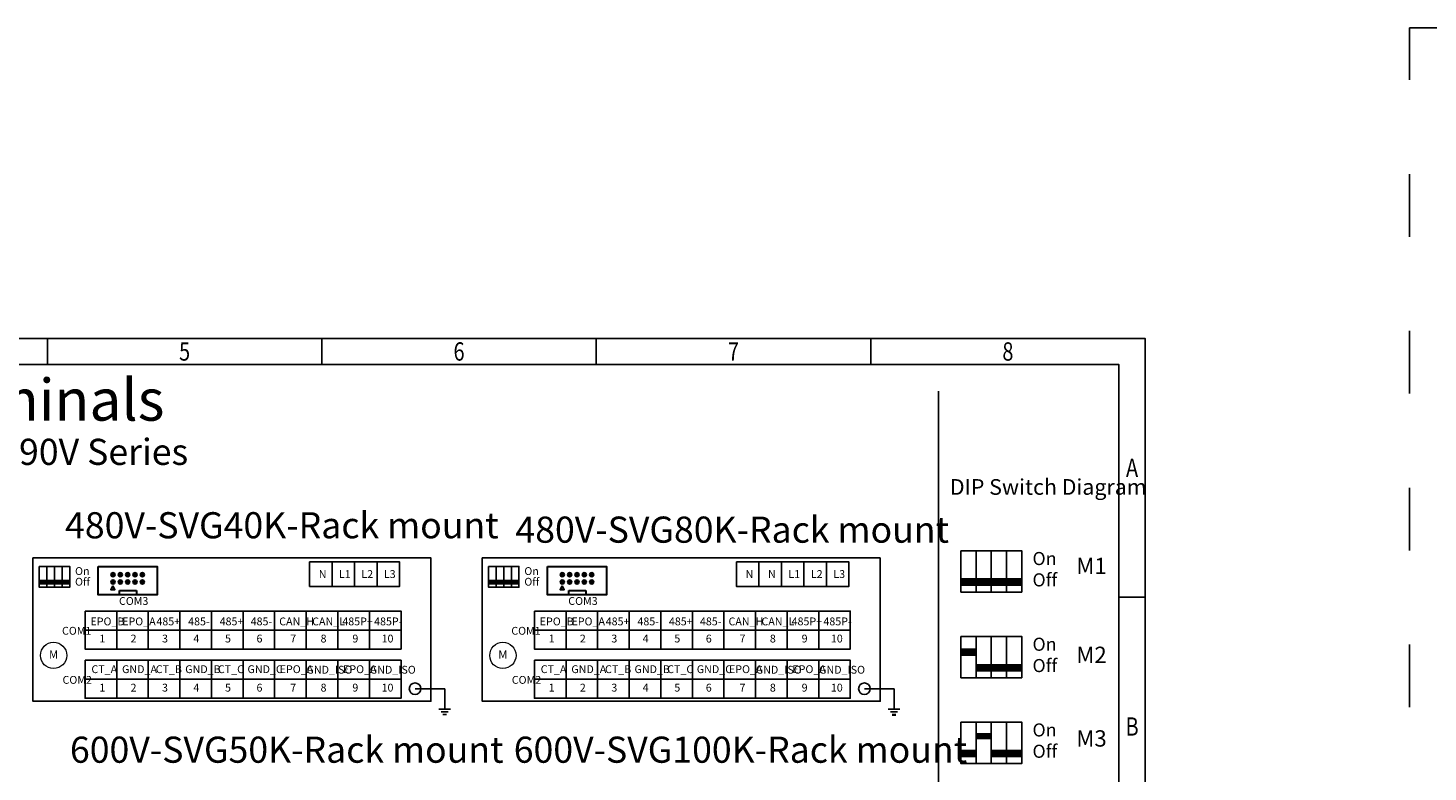
# Model space of a CAD drawing. Units: millimetres. Extents: x 4190 to 10867, y -2064 to 483.
# Drawn here: x 6215 to 6483, y -537 to -394 of the extents above; entities that cross this region are included whole.
import ezdxf
from ezdxf.enums import TextEntityAlignment as Align

# ---------------------------------------------------------------- set-up
doc = ezdxf.new("R2010")
doc.units = ezdxf.units.MM
doc.linetypes.add('ACAD_ISO03W100', pattern=[30, 12, -18])
doc.layers.get('0').update_dxf_attribs({"lineweight": 25})
doc.styles.add('ARIAL', font='arial.ttf')
doc.styles.add('IMPORT', font='txt', dxfattribs={"width": 0.8})
doc.styles.add('仿宋', font='gbenor.shx', dxfattribs={"width": 0.8, "bigfont": 'gbcbig.shx'})
doc.styles.add('宋体', font='txt', dxfattribs={"width": 0.8})

# ---------------------------------------------------------------- blocks, each defined once
blk = doc.blocks.new('A$C66942A3A')
at = {"color": 3, "linetype": 'Continuous'}
for p, q in [((210, 297.3), (210, 292.3)), ((262.5, 297.3), (262.5, 292.3)), ((315, 297.3), (315, 292.3)), ((367.5, 297.3), (367.5, 292.3)), ((420, 247.8), (415, 247.8))]:
    blk.add_line(p, q, dxfattribs=at)
blk.add_lwpolyline([(0, 0.3), (0, 297.3), (420, 297.3), (420, 0.3)], close=True, dxfattribs=at)
at = {"color": 7, "linetype": 'Continuous'}
blk.add_lwpolyline([(25, 5.3), (25, 292.3), (415, 292.3), (415, 5.3)], close=True, dxfattribs=at)
at = {"color": 2, "linetype": 'Continuous', "style": 'ARIAL', "width": 0.8}
for s, p in [('5', (236.25, 294.8)), ('6', (288.75, 294.8)), ('7', (341.25, 294.8)), ('8', (393.75, 294.8)), ('A', (417.5, 272.55)), ('B', (417.5, 223.05))]:
    blk.add_text(s, height=3.5, dxfattribs=at).set_placement(p, align=Align.MIDDLE_CENTER)
at = {"color": 7, "linetype": 'Continuous', "style": 'IMPORT', "width": 0.8}
for tag, height, p in [('NAME', 5, (319.05, 22.57)), ('A02', 2.5, (58.91, 23.01)), ('REV.NO.A02', 2.5, (115.32, 23.12)), ('CONTENTSA02', 2.5, (163.22, 23.34)), ('DATEA02', 2.5, (203.97, 23.11)), ('CHECKEDBY', 2.5, (262.25, 23.12)), ('A01', 2.5, (58.91, 17.59)), ('REV.NO.A01', 2.5, (115.32, 17.7)), ('CONTENTSA01', 2.5, (163.22, 17.92)), ('DATEA01', 2.5, (203.97, 17.7)), ('ELECTRICAL', 5, (319.06, 14.72)), ('1', 2.5, (376.08, 17.66)), ('2', 2.5, (400.51, 17.66)), ('A00', 2.5, (58.91, 12.18)), ('REV.NO.', 2.5, (115.32, 12.29)), ('CONTENTS', 2.5, (163.22, 12.5)), ('DATE', 2.5, (203.97, 12.28)), ('PARTNO.', 2.5, (327.32, 6.7))]:
    blk.add_attdef(tag, text='', height=height, dxfattribs=at).set_placement(p, align=Align.CENTER)

msp = doc.modelspace()

# ---------------------------------------------------------------- hatches: boundary and pattern name
for points in [[(6218.8481, -500.0199), (6217.3946, -500.0199), (6217.3946, -500.6127), (6218.8481, -500.6127)], [(6218.8481, -500.0199), (6218.8481, -500.6127), (6220.3016, -500.6127), (6220.3016, -500.0199)], [(6220.3016, -500.0199), (6220.3016, -500.6127), (6221.7551, -500.6127), (6221.7551, -500.0199)], [(6221.7551, -500.0199), (6221.7551, -500.6127), (6223.2085, -500.6127), (6223.2085, -500.0199)], [(6231.8927, -498.8852, 1), (6231.0927, -498.8852, 1)], [(6231.8927, -500.2915, 1), (6231.0927, -500.2915, 1)], [(6233.299, -498.8852, 1), (6232.499, -498.8852, 1)], [(6233.299, -500.2915, 1), (6232.499, -500.2915, 1)], [(6234.7052, -498.8852, 1), (6233.9052, -498.8852, 1)], [(6234.7052, -500.2915, 1), (6233.9052, -500.2915, 1)], [(6236.1115, -498.8852, 1), (6235.3115, -498.8852, 1)], [(6236.1115, -500.2915, 1), (6235.3115, -500.2915, 1)], [(6237.5177, -498.8852, 1), (6236.7177, -498.8852, 1)], [(6237.5177, -500.2915, 1), (6236.7177, -500.2915, 1)], [(6304.7986, -500.0199), (6303.3451, -500.0199), (6303.3451, -500.6127), (6304.7986, -500.6127)], [(6304.7986, -500.0199), (6304.7986, -500.6127), (6306.2521, -500.6127), (6306.2521, -500.0199)], [(6306.2521, -500.0199), (6306.2521, -500.6127), (6307.7056, -500.6127), (6307.7056, -500.0199)], [(6307.7056, -500.0199), (6307.7056, -500.6127), (6309.159, -500.6127), (6309.159, -500.0199)], [(6317.8432, -498.8852, 1), (6317.0432, -498.8852, 1)], [(6317.8432, -500.2915, 1), (6317.0432, -500.2915, 1)], [(6319.2495, -498.8852, 1), (6318.4495, -498.8852, 1)], [(6319.2495, -500.2915, 1), (6318.4495, -500.2915, 1)], [(6320.6557, -498.8852, 1), (6319.8557, -498.8852, 1)], [(6320.6557, -500.2915, 1), (6319.8557, -500.2915, 1)], [(6322.062, -498.8852, 1), (6321.262, -498.8852, 1)], [(6322.062, -500.2915, 1), (6321.262, -500.2915, 1)], [(6323.4682, -498.8852, 1), (6322.6682, -498.8852, 1)], [(6323.4682, -500.2915, 1), (6322.6682, -500.2915, 1)], [(6396.6166, -499.705), (6393.7097, -499.705), (6393.7097, -500.8906), (6396.6166, -500.8906)], [(6396.6166, -499.705), (6396.6166, -500.8906), (6399.5236, -500.8906), (6399.5236, -499.705)], [(6399.5236, -499.705), (6399.5236, -500.8906), (6402.4305, -500.8906), (6402.4305, -499.705)], [(6402.4305, -499.705), (6402.4305, -500.8906), (6405.3375, -500.8906), (6405.3375, -499.705)], [(6396.6166, -513.1011), (6393.7097, -513.1011), (6393.7097, -514.2867), (6396.6166, -514.2867)], [(6396.6166, -516.1011), (6396.6166, -517.2867), (6399.5236, -517.2867), (6399.5236, -516.1011)], [(6399.5236, -516.1011), (6399.5236, -517.2867), (6402.4305, -517.2867), (6402.4305, -516.1011)], [(6402.4305, -516.1011), (6402.4305, -517.2867), (6405.3375, -517.2867), (6405.3375, -516.1011)], [(6396.6166, -529.1967), (6396.6166, -530.3823), (6399.5236, -530.3823), (6399.5236, -529.1967)], [(6396.6166, -532.4972), (6393.7097, -532.4972), (6393.7097, -533.6828), (6396.6166, -533.6828)], [(6399.5236, -532.4972), (6399.5236, -533.6828), (6402.4305, -533.6828), (6402.4305, -532.4972)], [(6402.4305, -532.4972), (6402.4305, -533.6828), (6405.3375, -533.6828), (6405.3375, -532.4972)]]:
    msp.add_hatch(color=256).paths.add_polyline_path(points)

# ---------------------------------------------------------------- linework, layer by layer
at = {"linetype": 'Continuous'}
for p, q in [((6389.4184, -463.7632), (6389.4184, -714.3886)), ((6216.1676, -495.657), (6292.3055, -495.657)), ((6302.118, -495.657), (6378.256, -495.657))]:
    msp.add_line(p, q, dxfattribs=at)
at = {"lineweight": 30}
for p, q in [((6232.7373, -502.7534), (6232.7373, -501.9197)), ((6232.7373, -501.9197), (6235.9824, -501.9197)), ((6235.9824, -501.9197), (6235.9824, -502.7534)), ((6318.6878, -502.7534), (6318.6878, -501.9197)), ((6318.6878, -501.9197), (6321.9329, -501.9197)), ((6321.9329, -501.9197), (6321.9329, -502.7534))]:
    msp.add_line(p, q, dxfattribs=at)
at = {"color": 7, "linetype": 'Continuous'}
for p, q in [((6289.2849, -520.6948), (6294.9588, -520.6948)), ((6294.9588, -520.6948), (6294.9588, -524.5836)), ((6375.2354, -520.6948), (6380.9093, -520.6948)), ((6380.9093, -520.6948), (6380.9093, -524.5836))]:
    msp.add_line(p, q, dxfattribs=at)
for p, q in [((6293.8305, -524.5836), (6296.0871, -524.5836)), ((6379.781, -524.5836), (6382.0376, -524.5836)), ((6294.2679, -525.1107), (6295.6119, -525.1107)), ((6294.5926, -525.6289), (6295.2932, -525.6289)), ((6380.2183, -525.1107), (6381.5624, -525.1107)), ((6380.5431, -525.6289), (6381.2437, -525.6289)), ((6380.5431, -525.7786), (6381.2437, -525.7786))]:
    msp.add_line(p, q)
at = {"color": 6, "linetype": 'ACAD_ISO03W100'}
msp.add_lwpolyline([(6479.5297, -394.2945), (7417.9146, -394.2945), (7417.9146, -794.2413), (6479.5297, -794.2413)], close=True, dxfattribs=at)
for points in [[(6393.7097, -494.2927), (6396.6166, -494.2927), (6396.6166, -502.215), (6393.7097, -502.215)], [(6396.6166, -494.2927), (6399.5236, -494.2927), (6399.5236, -502.215), (6396.6166, -502.215)], [(6399.5236, -494.2927), (6402.4305, -494.2927), (6402.4305, -502.215), (6399.5236, -502.215)], [(6402.4305, -494.2927), (6405.3375, -494.2927), (6405.3375, -502.215), (6402.4305, -502.215)], [(6216.1676, -495.657), (6292.3055, -495.657), (6292.3088, -523.0827), (6216.1708, -523.0827)], [(6217.3946, -497.3138), (6218.8481, -497.3138), (6218.8481, -501.2749), (6217.3946, -501.2749)], [(6218.8481, -497.3138), (6220.3016, -497.3138), (6220.3016, -501.2749), (6218.8481, -501.2749)], [(6220.3016, -497.3138), (6221.7551, -497.3138), (6221.7551, -501.2749), (6220.3016, -501.2749)], [(6221.7551, -497.3138), (6223.2085, -497.3138), (6223.2085, -501.2749), (6221.7551, -501.2749)], [(6269.1078, -496.4469), (6273.4102, -496.4469), (6273.4102, -501.1378), (6269.1078, -501.1378)], [(6273.4102, -496.4469), (6277.7125, -496.4469), (6277.7125, -501.1378), (6273.4102, -501.1378)], [(6277.7125, -496.4469), (6282.0149, -496.4469), (6282.0149, -501.1378), (6277.7125, -501.1378)], [(6282.0149, -496.4469), (6286.3172, -496.4469), (6286.3172, -501.1378), (6282.0149, -501.1378)], [(6302.118, -495.657), (6378.256, -495.657), (6378.2593, -523.0827), (6302.1213, -523.0827)], [(6303.3451, -497.3138), (6304.7986, -497.3138), (6304.7986, -501.2749), (6303.3451, -501.2749)], [(6304.7986, -497.3138), (6306.2521, -497.3138), (6306.2521, -501.2749), (6304.7986, -501.2749)], [(6306.2521, -497.3138), (6307.7056, -497.3138), (6307.7056, -501.2749), (6306.2521, -501.2749)], [(6307.7056, -497.3138), (6309.159, -497.3138), (6309.159, -501.2749), (6307.7056, -501.2749)], [(6350.7559, -496.4469), (6355.0583, -496.4469), (6355.0583, -501.1378), (6350.7559, -501.1378)], [(6355.0583, -496.4469), (6359.3606, -496.4469), (6359.3606, -501.1378), (6355.0583, -501.1378)], [(6359.3606, -496.4469), (6363.663, -496.4469), (6363.663, -501.1378), (6359.3606, -501.1378)], [(6363.663, -496.4469), (6367.9653, -496.4469), (6367.9653, -501.1378), (6363.663, -501.1378)], [(6367.9653, -496.4469), (6372.2677, -496.4469), (6372.2677, -501.1378), (6367.9653, -501.1378)], [(6217.3946, -500.0199), (6218.8481, -500.0199), (6218.8481, -500.0199), (6217.3946, -500.0199)], [(6217.3946, -500.6127), (6218.8481, -500.6127), (6218.8481, -500.6127), (6217.3946, -500.6127)], [(6218.8481, -500.0199), (6220.3016, -500.0199), (6220.3016, -500.0199), (6218.8481, -500.0199)], [(6218.8481, -500.6127), (6220.3016, -500.6127), (6220.3016, -500.6127), (6218.8481, -500.6127)], [(6220.3016, -500.0199), (6221.7551, -500.0199), (6221.7551, -500.0199), (6220.3016, -500.0199)], [(6220.3016, -500.6127), (6221.7551, -500.6127), (6221.7551, -500.6127), (6220.3016, -500.6127)], [(6221.7551, -500.0199), (6223.2085, -500.0199), (6223.2085, -500.0199), (6221.7551, -500.0199)], [(6221.7551, -500.6127), (6223.2085, -500.6127), (6223.2085, -500.6127), (6221.7551, -500.6127)], [(6303.3451, -500.0199), (6304.7986, -500.0199), (6304.7986, -500.0199), (6303.3451, -500.0199)], [(6303.3451, -500.6127), (6304.7986, -500.6127), (6304.7986, -500.6127), (6303.3451, -500.6127)], [(6304.7986, -500.0199), (6306.2521, -500.0199), (6306.2521, -500.0199), (6304.7986, -500.0199)], [(6304.7986, -500.6127), (6306.2521, -500.6127), (6306.2521, -500.6127), (6304.7986, -500.6127)], [(6306.2521, -500.0199), (6307.7056, -500.0199), (6307.7056, -500.0199), (6306.2521, -500.0199)], [(6306.2521, -500.6127), (6307.7056, -500.6127), (6307.7056, -500.6127), (6306.2521, -500.6127)], [(6307.7056, -500.0199), (6309.159, -500.0199), (6309.159, -500.0199), (6307.7056, -500.0199)], [(6307.7056, -500.6127), (6309.159, -500.6127), (6309.159, -500.6127), (6307.7056, -500.6127)], [(6393.7097, -499.705), (6396.6166, -499.705), (6396.6166, -499.705), (6393.7097, -499.705)], [(6396.6166, -499.705), (6399.5236, -499.705), (6399.5236, -499.705), (6396.6166, -499.705)], [(6399.5236, -499.705), (6402.4305, -499.705), (6402.4305, -499.705), (6399.5236, -499.705)], [(6402.4305, -499.705), (6405.3375, -499.705), (6405.3375, -499.705), (6402.4305, -499.705)], [(6393.7097, -500.8906), (6396.6166, -500.8906), (6396.6166, -500.8906), (6393.7097, -500.8906)], [(6396.6166, -500.8906), (6399.5236, -500.8906), (6399.5236, -500.8906), (6396.6166, -500.8906)], [(6399.5236, -500.8906), (6402.4305, -500.8906), (6402.4305, -500.8906), (6399.5236, -500.8906)], [(6402.4305, -500.8906), (6405.3375, -500.8906), (6405.3375, -500.8906), (6402.4305, -500.8906)], [(6226.1682, -505.8548), (6232.2108, -505.8548), (6232.2108, -509.4875), (6226.1682, -509.4875)], [(6232.2108, -505.8548), (6238.2534, -505.8548), (6238.2534, -509.4875), (6232.2108, -509.4875)], [(6238.2534, -505.8548), (6244.2961, -505.8548), (6244.2961, -509.4875), (6238.2534, -509.4875)], [(6244.2961, -505.8548), (6250.3387, -505.8548), (6250.3387, -509.4875), (6244.2961, -509.4875)], [(6250.3387, -505.8548), (6256.3813, -505.8548), (6256.3813, -509.4875), (6250.3387, -509.4875)], [(6256.3813, -505.8548), (6262.4239, -505.8548), (6262.4239, -509.4875), (6256.3813, -509.4875)], [(6262.4239, -505.8548), (6268.4665, -505.8548), (6268.4665, -509.4875), (6262.4239, -509.4875)], [(6268.4665, -505.8548), (6274.5091, -505.8548), (6274.5091, -509.4875), (6268.4665, -509.4875)], [(6274.5091, -505.8548), (6280.5518, -505.8548), (6280.5518, -509.4875), (6274.5091, -509.4875)], [(6280.5518, -505.8548), (6286.5944, -505.8548), (6286.5944, -509.4875), (6280.5518, -509.4875)], [(6312.1187, -505.8548), (6318.1613, -505.8548), (6318.1613, -509.4875), (6312.1187, -509.4875)], [(6318.1613, -505.8548), (6324.2039, -505.8548), (6324.2039, -509.4875), (6318.1613, -509.4875)], [(6324.2039, -505.8548), (6330.2465, -505.8548), (6330.2465, -509.4875), (6324.2039, -509.4875)], [(6330.2465, -505.8548), (6336.2892, -505.8548), (6336.2892, -509.4875), (6330.2465, -509.4875)], [(6336.2892, -505.8548), (6342.3318, -505.8548), (6342.3318, -509.4875), (6336.2892, -509.4875)], [(6342.3318, -505.8548), (6348.3744, -505.8548), (6348.3744, -509.4875), (6342.3318, -509.4875)], [(6348.3744, -505.8548), (6354.417, -505.8548), (6354.417, -509.4875), (6348.3744, -509.4875)], [(6354.417, -505.8548), (6360.4596, -505.8548), (6360.4596, -509.4875), (6354.417, -509.4875)], [(6360.4596, -505.8548), (6366.5022, -505.8548), (6366.5022, -509.4875), (6360.4596, -509.4875)], [(6366.5022, -505.8548), (6372.5449, -505.8548), (6372.5449, -509.4875), (6366.5022, -509.4875)], [(6226.1682, -509.4875), (6232.2108, -509.4875), (6232.2108, -513.1201), (6226.1682, -513.1201)], [(6232.2108, -509.4875), (6238.2534, -509.4875), (6238.2534, -513.1201), (6232.2108, -513.1201)], [(6238.2534, -509.4875), (6244.2961, -509.4875), (6244.2961, -513.1201), (6238.2534, -513.1201)], [(6244.2961, -509.4875), (6250.3387, -509.4875), (6250.3387, -513.1201), (6244.2961, -513.1201)], [(6250.3387, -509.4875), (6256.3813, -509.4875), (6256.3813, -513.1201), (6250.3387, -513.1201)], [(6256.3813, -509.4875), (6262.4239, -509.4875), (6262.4239, -513.1201), (6256.3813, -513.1201)], [(6262.4239, -509.4875), (6268.4665, -509.4875), (6268.4665, -513.1201), (6262.4239, -513.1201)], [(6268.4665, -509.4875), (6274.5091, -509.4875), (6274.5091, -513.1201), (6268.4665, -513.1201)], [(6274.5091, -509.4875), (6280.5518, -509.4875), (6280.5518, -513.1201), (6274.5091, -513.1201)], [(6280.5518, -509.4875), (6286.5944, -509.4875), (6286.5944, -513.1201), (6280.5518, -513.1201)], [(6312.1187, -509.4875), (6318.1613, -509.4875), (6318.1613, -513.1201), (6312.1187, -513.1201)], [(6318.1613, -509.4875), (6324.2039, -509.4875), (6324.2039, -513.1201), (6318.1613, -513.1201)], [(6324.2039, -509.4875), (6330.2465, -509.4875), (6330.2465, -513.1201), (6324.2039, -513.1201)], [(6330.2465, -509.4875), (6336.2892, -509.4875), (6336.2892, -513.1201), (6330.2465, -513.1201)], [(6336.2892, -509.4875), (6342.3318, -509.4875), (6342.3318, -513.1201), (6336.2892, -513.1201)], [(6342.3318, -509.4875), (6348.3744, -509.4875), (6348.3744, -513.1201), (6342.3318, -513.1201)], [(6348.3744, -509.4875), (6354.417, -509.4875), (6354.417, -513.1201), (6348.3744, -513.1201)], [(6354.417, -509.4875), (6360.4596, -509.4875), (6360.4596, -513.1201), (6354.417, -513.1201)], [(6360.4596, -509.4875), (6366.5022, -509.4875), (6366.5022, -513.1201), (6360.4596, -513.1201)], [(6366.5022, -509.4875), (6372.5449, -509.4875), (6372.5449, -513.1201), (6366.5022, -513.1201)], [(6393.7097, -510.6888), (6396.6166, -510.6888), (6396.6166, -518.611), (6393.7097, -518.611)], [(6396.6166, -510.6888), (6399.5236, -510.6888), (6399.5236, -518.611), (6396.6166, -518.611)], [(6399.5236, -510.6888), (6402.4305, -510.6888), (6402.4305, -518.611), (6399.5236, -518.611)], [(6402.4305, -510.6888), (6405.3375, -510.6888), (6405.3375, -518.611), (6402.4305, -518.611)], [(6393.7097, -513.1011), (6396.6166, -513.1011), (6396.6166, -513.1011), (6393.7097, -513.1011)], [(6226.1682, -515.2458), (6232.2108, -515.2458), (6232.2108, -518.8785), (6226.1682, -518.8785)], [(6232.2108, -515.2458), (6238.2534, -515.2458), (6238.2534, -518.8785), (6232.2108, -518.8785)], [(6238.2534, -515.2458), (6244.2961, -515.2458), (6244.2961, -518.8785), (6238.2534, -518.8785)], [(6244.2961, -515.2458), (6250.3387, -515.2458), (6250.3387, -518.8785), (6244.2961, -518.8785)], [(6250.3387, -515.2458), (6256.3813, -515.2458), (6256.3813, -518.8785), (6250.3387, -518.8785)], [(6256.3813, -515.2458), (6262.4239, -515.2458), (6262.4239, -518.8785), (6256.3813, -518.8785)], [(6262.4239, -515.2458), (6268.4665, -515.2458), (6268.4665, -518.8785), (6262.4239, -518.8785)], [(6268.4665, -515.2458), (6274.5091, -515.2458), (6274.5091, -518.8785), (6268.4665, -518.8785)], [(6274.5091, -515.2458), (6280.5518, -515.2458), (6280.5518, -518.8785), (6274.5091, -518.8785)], [(6280.5518, -515.2458), (6286.5944, -515.2458), (6286.5944, -518.8785), (6280.5518, -518.8785)], [(6312.1187, -515.2458), (6318.1613, -515.2458), (6318.1613, -518.8785), (6312.1187, -518.8785)], [(6318.1613, -515.2458), (6324.2039, -515.2458), (6324.2039, -518.8785), (6318.1613, -518.8785)], [(6324.2039, -515.2458), (6330.2465, -515.2458), (6330.2465, -518.8785), (6324.2039, -518.8785)], [(6330.2465, -515.2458), (6336.2892, -515.2458), (6336.2892, -518.8785), (6330.2465, -518.8785)], [(6336.2892, -515.2458), (6342.3318, -515.2458), (6342.3318, -518.8785), (6336.2892, -518.8785)], [(6342.3318, -515.2458), (6348.3744, -515.2458), (6348.3744, -518.8785), (6342.3318, -518.8785)], [(6348.3744, -515.2458), (6354.417, -515.2458), (6354.417, -518.8785), (6348.3744, -518.8785)], [(6354.417, -515.2458), (6360.4596, -515.2458), (6360.4596, -518.8785), (6354.417, -518.8785)], [(6360.4596, -515.2458), (6366.5022, -515.2458), (6366.5022, -518.8785), (6360.4596, -518.8785)], [(6366.5022, -515.2458), (6372.5449, -515.2458), (6372.5449, -518.8785), (6366.5022, -518.8785)], [(6393.7097, -514.2867), (6396.6166, -514.2867), (6396.6166, -514.2867), (6393.7097, -514.2867)], [(6396.6166, -516.1011), (6399.5236, -516.1011), (6399.5236, -516.1011), (6396.6166, -516.1011)], [(6399.5236, -516.1011), (6402.4305, -516.1011), (6402.4305, -516.1011), (6399.5236, -516.1011)], [(6402.4305, -516.1011), (6405.3375, -516.1011), (6405.3375, -516.1011), (6402.4305, -516.1011)], [(6226.1682, -518.8785), (6232.2108, -518.8785), (6232.2108, -522.5111), (6226.1682, -522.5111)], [(6232.2108, -518.8785), (6238.2534, -518.8785), (6238.2534, -522.5111), (6232.2108, -522.5111)], [(6238.2534, -518.8785), (6244.2961, -518.8785), (6244.2961, -522.5111), (6238.2534, -522.5111)], [(6244.2961, -518.8785), (6250.3387, -518.8785), (6250.3387, -522.5111), (6244.2961, -522.5111)], [(6250.3387, -518.8785), (6256.3813, -518.8785), (6256.3813, -522.5111), (6250.3387, -522.5111)], [(6256.3813, -518.8785), (6262.4239, -518.8785), (6262.4239, -522.5111), (6256.3813, -522.5111)], [(6262.4239, -518.8785), (6268.4665, -518.8785), (6268.4665, -522.5111), (6262.4239, -522.5111)], [(6268.4665, -518.8785), (6274.5091, -518.8785), (6274.5091, -522.5111), (6268.4665, -522.5111)], [(6274.5091, -518.8785), (6280.5518, -518.8785), (6280.5518, -522.5111), (6274.5091, -522.5111)], [(6280.5518, -518.8785), (6286.5944, -518.8785), (6286.5944, -522.5111), (6280.5518, -522.5111)], [(6312.1187, -518.8785), (6318.1613, -518.8785), (6318.1613, -522.5111), (6312.1187, -522.5111)], [(6318.1613, -518.8785), (6324.2039, -518.8785), (6324.2039, -522.5111), (6318.1613, -522.5111)], [(6324.2039, -518.8785), (6330.2465, -518.8785), (6330.2465, -522.5111), (6324.2039, -522.5111)], [(6330.2465, -518.8785), (6336.2892, -518.8785), (6336.2892, -522.5111), (6330.2465, -522.5111)], [(6336.2892, -518.8785), (6342.3318, -518.8785), (6342.3318, -522.5111), (6336.2892, -522.5111)], [(6342.3318, -518.8785), (6348.3744, -518.8785), (6348.3744, -522.5111), (6342.3318, -522.5111)], [(6348.3744, -518.8785), (6354.417, -518.8785), (6354.417, -522.5111), (6348.3744, -522.5111)], [(6354.417, -518.8785), (6360.4596, -518.8785), (6360.4596, -522.5111), (6354.417, -522.5111)], [(6360.4596, -518.8785), (6366.5022, -518.8785), (6366.5022, -522.5111), (6360.4596, -522.5111)], [(6366.5022, -518.8785), (6372.5449, -518.8785), (6372.5449, -522.5111), (6366.5022, -522.5111)], [(6396.6166, -517.2867), (6399.5236, -517.2867), (6399.5236, -517.2867), (6396.6166, -517.2867)], [(6399.5236, -517.2867), (6402.4305, -517.2867), (6402.4305, -517.2867), (6399.5236, -517.2867)], [(6402.4305, -517.2867), (6405.3375, -517.2867), (6405.3375, -517.2867), (6402.4305, -517.2867)], [(6393.7097, -527.0848), (6396.6166, -527.0848), (6396.6166, -535.0071), (6393.7097, -535.0071)], [(6396.6166, -527.0848), (6399.5236, -527.0848), (6399.5236, -535.0071), (6396.6166, -535.0071)], [(6399.5236, -527.0848), (6402.4305, -527.0848), (6402.4305, -535.0071), (6399.5236, -535.0071)], [(6402.4305, -527.0848), (6405.3375, -527.0848), (6405.3375, -535.0071), (6402.4305, -535.0071)], [(6393.7097, -532.4972), (6396.6166, -532.4972), (6396.6166, -532.4972), (6393.7097, -532.4972)], [(6399.5236, -532.4972), (6402.4305, -532.4972), (6402.4305, -532.4972), (6399.5236, -532.4972)], [(6402.4305, -532.4972), (6405.3375, -532.4972), (6405.3375, -532.4972), (6402.4305, -532.4972)], [(6393.7097, -533.6828), (6396.6166, -533.6828), (6396.6166, -533.6828), (6393.7097, -533.6828)], [(6399.5236, -533.6828), (6402.4305, -533.6828), (6402.4305, -533.6828), (6399.5236, -533.6828)], [(6402.4305, -533.6828), (6405.3375, -533.6828), (6405.3375, -533.6828), (6402.4305, -533.6828)]]:
    msp.add_lwpolyline(points, close=True)
at = {"lineweight": 30}
for points in [[(6228.6627, -497.3138), (6239.9555, -497.3138), (6239.9555, -502.7534), (6228.6627, -502.7534)], [(6314.6132, -497.3138), (6325.906, -497.3138), (6325.906, -502.7534), (6314.6132, -502.7534)], [(6231.4728, -501.0164), (6231.0832, -501.6912), (6231.8625, -501.6912)], [(6317.4233, -501.0164), (6317.0337, -501.6912), (6317.8129, -501.6912)]]:
    msp.add_lwpolyline(points, close=True, dxfattribs=at)
for centre in [(6231.4927, -498.8852), (6231.4927, -500.2915), (6232.899, -498.8852), (6232.899, -500.2915), (6234.3052, -498.8852), (6234.3052, -500.2915), (6235.7115, -498.8852), (6235.7115, -500.2915), (6237.1177, -498.8852), (6237.1177, -500.2915), (6317.4432, -498.8852), (6317.4432, -500.2915), (6318.8495, -498.8852), (6318.8495, -500.2915), (6320.2557, -498.8852), (6320.2557, -500.2915), (6321.662, -498.8852), (6321.662, -500.2915), (6323.0682, -498.8852), (6323.0682, -500.2915)]:
    msp.add_circle(centre, 0.4)
at = {"color": 0, "lineweight": 13}
for centre in [(6220.1298, -514.3248), (6306.0803, -514.3248)]:
    msp.add_circle(centre, 2.5117, dxfattribs=at)
at = {"color": 7, "linetype": 'Continuous'}
for centre in [(6289.2849, -520.6948), (6375.2354, -520.6948)]:
    msp.add_circle(centre, 1.1067, dxfattribs=at)

# ---------------------------------------------------------------- block references
msp.add_blockref('A$C66942A3A', (6008.9464, -750.9773), dxfattribs=at)

# ---------------------------------------------------------------- texts
at = {"color": 0, "lineweight": 13, "style": 'IMPORT'}
for s, height, p in [('M1', 3.125, (6418.6878, -497.2127)), ('M', 1.5625, (6220.1298, -514.1651)), ('M', 1.5625, (6306.0803, -514.1651)), ('M2', 3.125, (6418.6878, -514.2175)), ('M3', 3.125, (6418.6878, -530.2095))]:
    msp.add_text(s, height=height, dxfattribs=at).set_placement(p, align=Align.MIDDLE_CENTER)
at = {"attachment_point": 1}
for s, insert, char_height, width, style in [('\\pt120;Module Terminals Diagram', (6149.9375, -461.416), 8, 118.306524, '宋体'), ('\\pt75;{\\C3;208V/480V/600V/690V Series Modules}', (6155.8763, -472.8793), 5, 116.522507, '宋体'), ('\\pt45;DIP Switch Diagram', (6391.5903, -480.5955), 3, 90.435131, '宋体'), ('480V-SVG40K-Rack mount', (6222.3251, -486.9247), 5, 122.268572, '宋体'), ('{\\fSimSun|b0|i0|c134|p2;On}', (6407.3936, -494.5409), 2.5, 5.826584, '仿宋'), ('{\\fSimSun|b0|i0|c134|p2;On}', (6224.2366, -497.4379), 1.5, 2.913292, '宋体'), ('{\\fSimSun|b0|i0|c134|p2;N}', (6270.8649, -498.0144), 1.5, 2.913292, '宋体'), ('L1', (6274.7149, -498.0144), 1.5, 2.913292, '宋体'), ('L2', (6279.0173, -498.0144), 1.5, 2.913292, '宋体'), ('L3', (6283.3196, -498.0144), 1.5, 2.913292, '宋体'), ('{\\fSimSun|b0|i0|c134|p2;On}', (6310.1871, -497.4379), 1.5, 2.913292, '宋体'), ('N', (6352.513, -498.0144), 1.5, 2.913292, '宋体'), ('{\\fSimSun|b0|i0|c134|p2;N}', (6356.8154, -498.0144), 1.5, 2.913292, '宋体'), ('L1', (6360.7012, -498.0144), 1.5, 2.913292, '宋体'), ('L2', (6365.0035, -498.0144), 1.5, 2.913292, '宋体'), ('L3', (6369.3059, -498.0144), 1.5, 2.913292, '宋体'), ('{\\fSimSun|b0|i0|c134|p2;Off}', (6224.2366, -499.478), 1.5, 2.913292, '宋体'), ('{\\fSimSun|b0|i0|c134|p2;Off}', (6310.1871, -499.478), 1.5, 2.913292, '宋体'), ('{\\fSimSun|b0|i0|c134|p2;Off}', (6407.3936, -498.6212), 2.5, 5.826584, '仿宋'), ('{\\fSimSun|b0|i0|c134|p2;COM3}', (6232.6428, -503.1617), 1.5, 2.913292, '宋体'), ('{\\fSimSun|b0|i0|c134|p2;COM3}', (6318.5933, -503.1617), 1.5, 2.913292, '宋体'), ('{\\fSimSun|b0|i0|c134|p2;COM1}', (6221.7444, -508.8649), 1.5, 2.913292, '宋体'), ('{\\fSimSun|b0|i0|c134|p2;EPO_B}', (6227.1809, -507.0703), 1.5, 2.913292, '宋体'), ('{\\fSimSun|b0|i0|c134|p2;EPO_A}', (6233.2524, -507.0703), 1.5, 2.913292, '宋体'), ('{\\fSimSun|b0|i0|c134|p2;485+}', (6239.8015, -507.0703), 1.5, 2.913292, '宋体'), ('{\\fSimSun|b0|i0|c134|p2;485-}', (6245.8734, -507.0703), 1.5, 2.913292, '宋体'), ('{\\fSimSun|b0|i0|c134|p2;485+}', (6251.8939, -507.0703), 1.5, 2.913292, '宋体'), ('{\\fSimSun|b0|i0|c134|p2;485-}', (6257.8281, -507.0703), 1.5, 2.913292, '宋体'), ('{\\fSimSun|b0|i0|c134|p2;CAN_H}', (6263.2962, -507.0703), 1.5, 2.913292, '宋体'), ('{\\fSimSun|b0|i0|c134|p2;CAN_L}', (6269.5992, -507.0703), 1.5, 2.913292, '宋体'), ('{\\fSimSun|b0|i0|c134|p2;485P+}', (6275.3646, -507.0703), 1.5, 2.913292, '宋体'), ('{\\fSimSun|b0|i0|c134|p2;485P-}', (6281.4506, -507.0703), 1.5, 2.913292, '宋体'), ('{\\fSimSun|b0|i0|c134|p2;COM1}', (6307.6949, -508.8649), 1.5, 2.913292, '宋体'), ('{\\fSimSun|b0|i0|c134|p2;EPO_B}', (6313.1314, -507.0703), 1.5, 2.913292, '宋体'), ('{\\fSimSun|b0|i0|c134|p2;EPO_A}', (6319.2029, -507.0703), 1.5, 2.913292, '宋体'), ('{\\fSimSun|b0|i0|c134|p2;485+}', (6325.752, -507.0703), 1.5, 2.913292, '宋体'), ('{\\fSimSun|b0|i0|c134|p2;485-}', (6331.8239, -507.0703), 1.5, 2.913292, '宋体'), ('{\\fSimSun|b0|i0|c134|p2;485+}', (6337.8444, -507.0703), 1.5, 2.913292, '宋体'), ('{\\fSimSun|b0|i0|c134|p2;485-}', (6343.7786, -507.0703), 1.5, 2.913292, '宋体'), ('{\\fSimSun|b0|i0|c134|p2;CAN_H}', (6349.2467, -507.0703), 1.5, 2.913292, '宋体'), ('{\\fSimSun|b0|i0|c134|p2;CAN_L}', (6355.5497, -507.0703), 1.5, 2.913292, '宋体'), ('{\\fSimSun|b0|i0|c134|p2;485P+}', (6361.3151, -507.0703), 1.5, 2.913292, '宋体'), ('{\\fSimSun|b0|i0|c134|p2;485P-}', (6367.401, -507.0703), 1.5, 2.913292, '宋体'), ('{\\fSimSun|b0|i0|c134|p2;1}', (6228.8873, -510.351), 1.5, 2.913292, '宋体'), ('{\\fSimSun|b0|i0|c134|p2;2}', (6234.8548, -510.351), 1.5, 2.913292, '宋体'), ('{\\fSimSun|b0|i0|c134|p2;3}', (6240.879, -510.351), 1.5, 2.913292, '宋体'), ('{\\fSimSun|b0|i0|c134|p2;4}', (6246.8728, -510.351), 1.5, 2.913292, '宋体'), ('{\\fSimSun|b0|i0|c134|p2;5}', (6252.9304, -510.351), 1.5, 2.913292, '宋体'), ('{\\fSimSun|b0|i0|c134|p2;6}', (6258.9489, -510.351), 1.5, 2.913292, '宋体'), ('{\\fSimSun|b0|i0|c134|p2;7}', (6265.4051, -510.351), 1.5, 2.913292, '宋体'), ('{\\fSimSun|b0|i0|c134|p2;8}', (6271.205, -510.351), 1.5, 2.913292, '宋体'), ('{\\fSimSun|b0|i0|c134|p2;9}', (6277.2849, -510.351), 1.5, 2.913292, '宋体'), ('{\\fSimSun|b0|i0|c134|p2;10}', (6282.8775, -510.351), 1.5, 2.913292, '宋体'), ('{\\fSimSun|b0|i0|c134|p2;1}', (6314.8378, -510.351), 1.5, 2.913292, '宋体'), ('{\\fSimSun|b0|i0|c134|p2;2}', (6320.8053, -510.351), 1.5, 2.913292, '宋体'), ('{\\fSimSun|b0|i0|c134|p2;3}', (6326.8295, -510.351), 1.5, 2.913292, '宋体'), ('{\\fSimSun|b0|i0|c134|p2;4}', (6332.8232, -510.351), 1.5, 2.913292, '宋体'), ('{\\fSimSun|b0|i0|c134|p2;5}', (6338.8809, -510.351), 1.5, 2.913292, '宋体'), ('{\\fSimSun|b0|i0|c134|p2;6}', (6344.8994, -510.351), 1.5, 2.913292, '宋体'), ('{\\fSimSun|b0|i0|c134|p2;7}', (6351.3556, -510.351), 1.5, 2.913292, '宋体'), ('{\\fSimSun|b0|i0|c134|p2;8}', (6357.1555, -510.351), 1.5, 2.913292, '宋体'), ('{\\fSimSun|b0|i0|c134|p2;9}', (6363.2353, -510.351), 1.5, 2.913292, '宋体'), ('{\\fSimSun|b0|i0|c134|p2;10}', (6368.828, -510.351), 1.5, 2.913292, '宋体'), ('{\\fSimSun|b0|i0|c134|p2;On}', (6407.3936, -510.937), 2.5, 5.826584, '仿宋'), ('CT_A', (6227.3692, -516.2114), 1.5, 2.913292, '宋体'), ('{\\fSimSun|b0|i0|c134|p2;GND_A}', (6233.2282, -516.2114), 1.5, 2.913292, '宋体'), ('{\\fSimSun|b0|i0|c134|p2;CT_B}', (6239.6703, -516.2114), 1.5, 2.913292, '宋体'), ('{\\fSimSun|b0|i0|c134|p2;GND_B}', (6245.309, -516.2114), 1.5, 2.913292, '宋体'), ('{\\fSimSun|b0|i0|c134|p2;CT_C}', (6251.5636, -516.2114), 1.5, 2.913292, '宋体'), ('{\\fSimSun|b0|i0|c134|p2;GND_C}', (6257.2245, -516.2114), 1.5, 2.913292, '宋体'), ('{\\fSimSun|b0|i0|c134|p2;EPO_A}', (6263.3877, -516.2114), 1.5, 2.913292, '宋体'), ('{\\fSimSun|b0|i0|c134|p2;GND_ISO}', (6268.5184, -516.3157), 1.5, 2.913292, '宋体'), ('{\\fSimSun|b0|i0|c134|p2;EPO_A}', (6275.5103, -516.2114), 1.5, 2.913292, '宋体'), ('{\\fSimSun|b0|i0|c134|p2;GND_ISO}', (6280.6307, -516.3157), 1.5, 2.913292, '宋体'), ('{\\fSimSun|b0|i0|c134|p2;CT_A}', (6313.3197, -516.2114), 1.5, 2.913292, '宋体'), ('{\\fSimSun|b0|i0|c134|p2;GND_A}', (6319.1787, -516.2114), 1.5, 2.913292, '宋体'), ('{\\fSimSun|b0|i0|c134|p2;CT_B}', (6325.6208, -516.2114), 1.5, 2.913292, '宋体'), ('{\\fSimSun|b0|i0|c134|p2;GND_B}', (6331.2595, -516.2114), 1.5, 2.913292, '宋体'), ('{\\fSimSun|b0|i0|c134|p2;CT_C}', (6337.5141, -516.2114), 1.5, 2.913292, '宋体'), ('{\\fSimSun|b0|i0|c134|p2;GND_C}', (6343.1749, -516.2114), 1.5, 2.913292, '宋体'), ('{\\fSimSun|b0|i0|c134|p2;EPO_A}', (6349.3382, -516.2114), 1.5, 2.913292, '宋体'), ('{\\fSimSun|b0|i0|c134|p2;GND_ISO}', (6354.4689, -516.3157), 1.5, 2.913292, '宋体'), ('{\\fSimSun|b0|i0|c134|p2;EPO_A}', (6361.4608, -516.2114), 1.5, 2.913292, '宋体'), ('{\\fSimSun|b0|i0|c134|p2;GND_ISO}', (6366.5811, -516.3157), 1.5, 2.913292, '宋体'), ('{\\fSimSun|b0|i0|c134|p2;Off}', (6407.3936, -515.0173), 2.5, 5.826584, '仿宋'), ('{\\fSimSun|b0|i0|c134|p2;COM2}', (6221.8392, -518.2559), 1.5, 2.913292, '宋体'), ('{\\fSimSun|b0|i0|c134|p2;COM2}', (6307.7896, -518.2559), 1.5, 2.913292, '宋体'), ('{\\fSimSun|b0|i0|c134|p2;1}', (6228.8873, -519.7421), 1.5, 2.913292, '宋体'), ('{\\fSimSun|b0|i0|c134|p2;2}', (6234.8548, -519.7421), 1.5, 2.913292, '宋体'), ('{\\fSimSun|b0|i0|c134|p2;3}', (6240.879, -519.7421), 1.5, 2.913292, '宋体'), ('{\\fSimSun|b0|i0|c134|p2;4}', (6246.8728, -519.7421), 1.5, 2.913292, '宋体'), ('{\\fSimSun|b0|i0|c134|p2;5}', (6252.9304, -519.7421), 1.5, 2.913292, '宋体'), ('{\\fSimSun|b0|i0|c134|p2;6}', (6258.9489, -519.7421), 1.5, 2.913292, '宋体'), ('{\\fSimSun|b0|i0|c134|p2;7}', (6265.4051, -519.7421), 1.5, 2.913292, '宋体'), ('{\\fSimSun|b0|i0|c134|p2;8}', (6271.205, -519.7421), 1.5, 2.913292, '宋体'), ('{\\fSimSun|b0|i0|c134|p2;9}', (6277.2849, -519.7421), 1.5, 2.913292, '宋体'), ('{\\fSimSun|b0|i0|c134|p2;10}', (6282.8775, -519.7421), 1.5, 2.913292, '宋体'), ('{\\fSimSun|b0|i0|c134|p2;1}', (6314.8378, -519.7421), 1.5, 2.913292, '宋体'), ('{\\fSimSun|b0|i0|c134|p2;2}', (6320.8053, -519.7421), 1.5, 2.913292, '宋体'), ('{\\fSimSun|b0|i0|c134|p2;3}', (6326.8295, -519.7421), 1.5, 2.913292, '宋体'), ('{\\fSimSun|b0|i0|c134|p2;4}', (6332.8232, -519.7421), 1.5, 2.913292, '宋体'), ('{\\fSimSun|b0|i0|c134|p2;5}', (6338.8809, -519.7421), 1.5, 2.913292, '宋体'), ('{\\fSimSun|b0|i0|c134|p2;6}', (6344.8994, -519.7421), 1.5, 2.913292, '宋体'), ('{\\fSimSun|b0|i0|c134|p2;7}', (6351.3556, -519.7421), 1.5, 2.913292, '宋体'), ('{\\fSimSun|b0|i0|c134|p2;8}', (6357.1555, -519.7421), 1.5, 2.913292, '宋体'), ('{\\fSimSun|b0|i0|c134|p2;9}', (6363.2353, -519.7421), 1.5, 2.913292, '宋体'), ('{\\fSimSun|b0|i0|c134|p2;10}', (6368.828, -519.7421), 1.5, 2.913292, '宋体'), ('{\\fSimSun|b0|i0|c134|p2;On}', (6407.3936, -527.333), 2.5, 5.826584, '仿宋'), ('600V-SVG50K-Rack mount', (6223.2624, -529.8602), 5, 122.268572, '宋体'), ('{\\fSimSun|b0|i0|c134|p2;Off}', (6407.3936, -531.4134), 2.5, 5.826584, '仿宋')]:
    msp.add_mtext(s, dxfattribs=dict(at, insert=insert, char_height=char_height, width=width, style=style))
at = {"color": 3, "char_height": 5, "width": 122.268572, "attachment_point": 1, "style": '宋体'}
for s, insert in [('480V-SVG80K-Rack mount', (6308.4772, -487.7649)), ('600V-SVG100K-Rack mount', (6308.158, -529.8602))]:
    msp.add_mtext(s, dxfattribs=dict(at, insert=insert))

doc.saveas('drawing.dxf')
